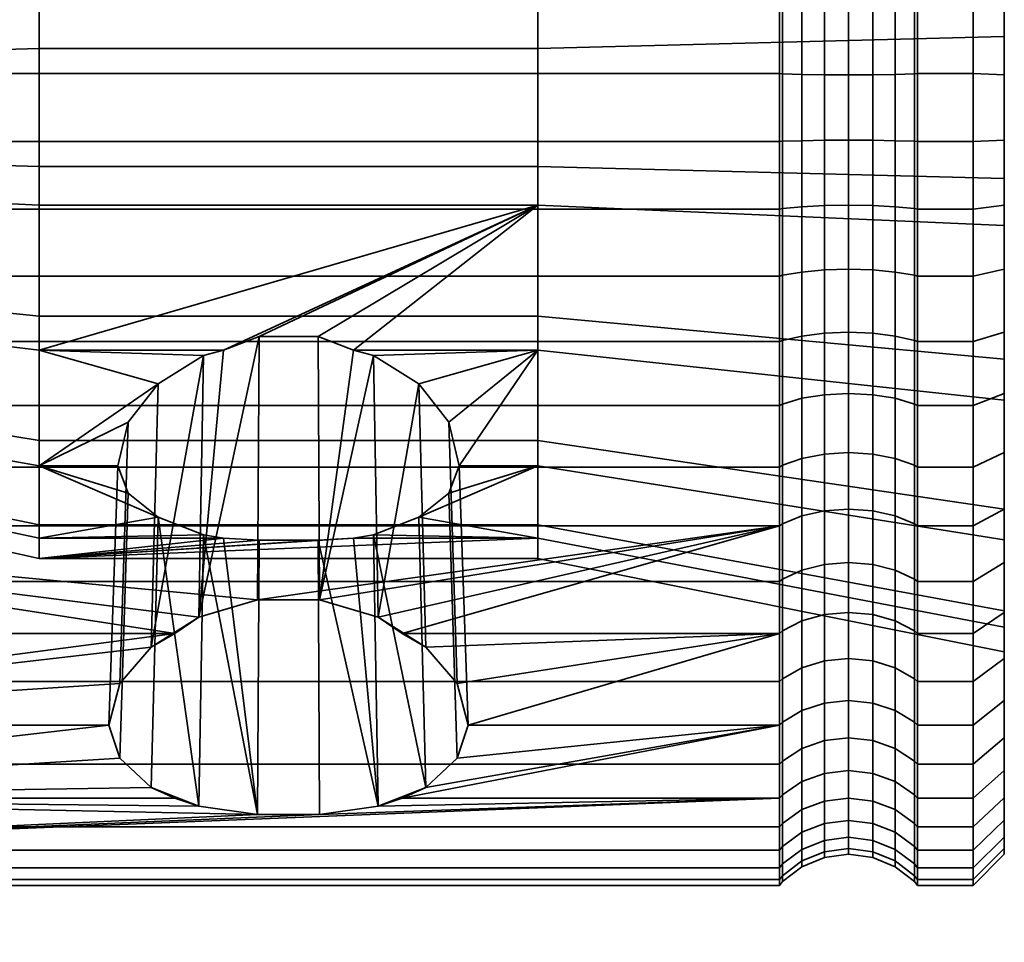
# Model space of a CAD drawing. Units: millimetres. Extents: x -250 to 250, y 0 to 502.
# Drawn here: x 218 to 250, y 211 to 241 of the extents above; entities that cross this region are included whole.
import ezdxf

# ---------------------------------------------------------------- set-up
doc = ezdxf.new("R2010")
doc.units = ezdxf.units.MM
doc.layers.add('kedersystem', color=4, linetype='Continuous', lineweight=35)

msp = doc.modelspace()

# ---------------------------------------------------------------- meshes
at = {"layer": 'kedersystem'}
mesh = msp.add_polyface(dxfattribs=at)
corners = [(242.879, 251.391, 115.875), (242.879, 247.544, 113.873), (242.786, 247.591, 113.761), (242.786, 251.456, 115.773), (242.879, 243.409, 112.569), (242.786, 243.435, 112.45), (242.879, 239.109, 112.003), (242.786, 239.114, 111.882), (242.879, 236.939, 161.713), (242.879, 241.271, 161.524), (242.786, 241.287, 161.644), (242.786, 236.933, 161.834), (242.879, 245.505, 160.585), (242.786, 245.541, 160.701), (242.879, 249.511, 158.925), (242.786, 249.568, 159.033), (242.879, 253.169, 156.595), (242.786, 253.243, 156.692), (224.665, 246.473, 125.232), (224.77, 252.708, 120.678), (223.573, 253.32, 121.475), (223.415, 247.263, 125.956), (226.202, 246.052, 124.846), (226.239, 252.383, 120.253), (227.838, 246.052, 124.846), (227.801, 252.383, 120.253), (229.375, 246.473, 125.232), (229.27, 252.708, 120.678), (230.625, 247.263, 125.956), (230.467, 253.32, 121.475), (231.435, 248.324, 126.928), (231.249, 254.144, 122.548), (231.711, 249.527, 128.031), (231.52, 255.081, 123.769), (231.435, 250.281, 129.478), (231.249, 256.018, 124.99), (235.02, 245.815, 124.629), (235.02, 249.527, 128.031), (219.02, 245.815, 124.629), (219.02, 251.853, 132.497), (226.202, 251.704, 132.211), (227.838, 251.704, 132.211), (235.02, 251.853, 132.497), (229.375, 251.44, 131.705), (230.625, 250.946, 130.755), (250, 247.424, 122.102), (250, 251.904, 126.207), (235.02, 241.162, 122.701), (250, 241.811, 119.776), (235.02, 236.131, 122.482), (250, 235.74, 119.511), (235.02, 239.916, 151.234), (235.02, 244.719, 149.719), (250, 246.103, 152.377), (250, 240.307, 154.204), (235.02, 248.714, 146.654), (250, 250.923, 148.678), (235.02, 251.42, 142.407), (250, 254.188, 143.553), (250, 254.71, 131.597), (219.02, 241.162, 122.701), (219.02, 236.131, 122.482), (219.02, 239.916, 151.234), (219.02, 244.719, 149.719), (219.02, 248.714, 146.654), (219.02, 251.42, 142.407), (219.02, 252.51, 137.49), (235.02, 252.51, 137.49), (243.5, 254.509, 118.867), (243.5, 251.135, 116.277), (242.879, 254.832, 118.515), (243.5, 247.362, 114.313), (243.5, 243.305, 113.034)]
mesh.append_faces([[corners[k] for k in face] for face in [(0, 1, 2, 3), (1, 4, 5, 2), (4, 6, 7, 5), (8, 9, 10, 11), (9, 12, 13, 10), (12, 14, 15, 13), (14, 16, 17, 15), (18, 19, 20, 21), (22, 23, 19, 18), (24, 25, 23, 22), (26, 27, 25, 24), (28, 29, 27, 26), (30, 31, 29, 28), (32, 33, 31, 30), (34, 35, 33, 32), (37, 36, 45, 46), (36, 47, 48, 45), (47, 49, 50, 48), (51, 52, 53, 54), (52, 55, 56, 53), (55, 57, 58, 56), (42, 37, 46, 59), (38, 60, 47, 36), (60, 61, 49, 47), (62, 63, 52, 51), (63, 64, 55, 52), (64, 65, 57, 55), (65, 66, 67, 57), (66, 39, 42, 67), (68, 69, 0, 70), (69, 71, 1, 0), (71, 72, 4, 1)]])
mesh.append_faces([[corners[k] for k in face] for face in [(42, 32, 37)]], dxfattribs={"vtx0": -1})
mesh.append_faces([[corners[k] for k in face] for face in [(36, 22, 38), (39, 41, 42)]], dxfattribs={"vtx0": -1, "vtx1": -1})
mesh.append_faces([[corners[k] for k in face] for face in [(36, 32, 30), (36, 30, 28), (36, 28, 26), (36, 26, 24), (36, 24, 22), (39, 40, 41), (42, 41, 43), (42, 43, 44), (42, 44, 34), (42, 34, 32)]], dxfattribs={"vtx0": -1, "vtx2": -1})
mesh.append_faces([[corners[k] for k in face] for face in [(36, 37, 32)]], dxfattribs={"vtx2": -1})
mesh = msp.add_polyface(dxfattribs=at)
corners = [(200.946, 247.591, 113.761), (242.786, 247.591, 113.761), (242.786, 243.435, 112.45), (200.946, 243.435, 112.45), (242.786, 239.114, 111.882), (200.946, 239.114, 111.882), (200.946, 236.933, 161.834), (242.786, 236.933, 161.834), (242.786, 241.287, 161.644), (200.946, 241.287, 161.644), (242.786, 245.541, 160.701), (200.946, 245.541, 160.701), (242.786, 249.568, 159.033), (200.946, 249.568, 159.033), (219.02, 249.527, 128.031), (219.02, 245.815, 124.629), (224.665, 246.473, 125.232), (223.415, 247.263, 125.956), (222.605, 248.324, 126.928), (226.202, 246.052, 124.846), (210.803, 248.079, 129.142), (210.803, 244.834, 126.169), (210.803, 240.767, 124.484), (219.02, 241.162, 122.701), (210.803, 236.37, 124.292), (219.02, 236.131, 122.482), (210.803, 239.678, 149.423), (210.803, 243.876, 148.1), (219.02, 244.719, 149.719), (219.02, 239.916, 151.234), (210.803, 247.368, 145.42), (219.02, 248.714, 146.654), (210.077, 240.627, 125.113), (210.077, 244.487, 126.712), (210.02, 244.309, 126.992), (210.02, 240.556, 125.437), (210.492, 244.765, 126.276), (210.492, 240.739, 124.608), (210.077, 247.567, 129.535), (210.02, 247.304, 129.737), (210.492, 247.978, 129.22), (210.077, 249.496, 133.24), (210.02, 249.18, 133.34), (210.803, 250.111, 133.047), (210.492, 249.99, 133.085), (210.077, 249.138, 141.461), (210.077, 246.893, 144.985), (210.02, 246.648, 144.761), (210.02, 248.831, 141.334), (210.803, 249.733, 141.708), (210.492, 247.274, 145.334), (210.492, 249.616, 141.659), (210.077, 243.578, 147.528), (210.02, 243.425, 147.234), (210.492, 243.817, 147.987), (210.077, 239.594, 148.784), (210.02, 239.551, 148.455), (210.492, 239.661, 149.297), (210.077, 235.42, 148.602), (210.02, 235.492, 148.278), (210.803, 235.281, 149.231), (210.492, 235.308, 149.107), (210.077, 236.454, 124.931), (210.02, 236.497, 125.26), (210.492, 236.386, 124.418), (210.24, 240.691, 124.826), (210.24, 244.645, 126.464), (210.24, 247.801, 129.356), (210.24, 249.777, 133.152), (210.24, 249.409, 141.574), (210.24, 247.11, 145.183), (210.24, 243.714, 147.789), (210.24, 239.632, 149.076), (210.24, 235.356, 148.889), (210.24, 236.415, 124.64)]
mesh.append_faces([[corners[k] for k in face] for face in [(0, 1, 2, 3), (3, 2, 4, 5), (6, 7, 8, 9), (9, 8, 10, 11), (11, 10, 12, 13), (20, 21, 15, 14), (21, 22, 23, 15), (22, 24, 25, 23), (26, 27, 28, 29), (27, 30, 31, 28), (32, 33, 34, 35), (22, 21, 36, 37), (33, 38, 39, 34), (21, 20, 40, 36), (38, 41, 42, 39), (20, 43, 44, 40), (45, 46, 47, 48), (49, 30, 50, 51), (46, 52, 53, 47), (30, 27, 54, 50), (52, 55, 56, 53), (27, 26, 57, 54), (55, 58, 59, 56), (26, 60, 61, 57), (62, 32, 35, 63), (24, 22, 37, 64), (65, 66, 33, 32), (37, 36, 66, 65), (66, 67, 38, 33), (36, 40, 67, 66), (67, 68, 41, 38), (40, 44, 68, 67), (69, 70, 46, 45), (51, 50, 70, 69), (70, 71, 52, 46), (50, 54, 71, 70), (71, 72, 55, 52), (54, 57, 72, 71), (72, 73, 58, 55), (57, 61, 73, 72), (74, 65, 32, 62), (64, 37, 65, 74)]])
mesh.append_faces([[corners[k] for k in face] for face in [(16, 15, 19)]], dxfattribs={"vtx0": -1, "vtx1": -1})
mesh.append_faces([[corners[k] for k in face] for face in [(14, 16, 17), (14, 17, 18)]], dxfattribs={"vtx0": -1, "vtx2": -1})
mesh.append_faces([[corners[k] for k in face] for face in [(14, 15, 16)]], dxfattribs={"vtx1": -1, "vtx2": -1})
mesh = msp.add_polyface(dxfattribs=at)
corners = [(247.214, 247.591, 113.761), (249, 247.591, 113.761), (249, 243.435, 112.45), (247.214, 243.435, 112.45), (249, 239.114, 111.882), (247.214, 239.114, 111.882), (247.214, 236.933, 161.834), (249, 236.933, 161.834), (249, 241.287, 161.644), (247.214, 241.287, 161.644), (249, 245.541, 160.701), (247.214, 245.541, 160.701), (247.121, 243.409, 112.569), (247.121, 247.544, 113.873), (247.121, 239.109, 112.003), (247.121, 241.271, 161.524), (247.121, 236.939, 161.713), (247.121, 245.505, 160.585), (250, 243.218, 113.43), (250, 247.207, 114.688), (250, 247.424, 122.102), (250, 246.103, 152.377), (250, 249.104, 158.143), (250, 245.24, 159.743), (250, 241.156, 160.649), (250, 240.307, 154.204), (250, 236.977, 160.831), (250, 235.74, 119.511), (250, 239.07, 112.884), (250, 241.811, 119.776), (246.5, 243.305, 113.034), (246.5, 247.362, 114.313), (245.776, 243.24, 113.327), (245.776, 247.247, 114.59), (245, 243.218, 113.427), (245, 247.208, 114.685), (244.224, 243.24, 113.327), (244.224, 247.247, 114.59), (243.5, 243.305, 113.034), (243.5, 247.362, 114.313), (246.5, 239.088, 112.479), (245.776, 239.075, 112.778), (245, 239.071, 112.881), (244.224, 239.075, 112.778), (243.5, 239.088, 112.479), (242.879, 239.109, 112.003), (242.879, 243.409, 112.569), (246.5, 241.209, 161.051), (246.5, 236.959, 161.236), (245.776, 241.17, 160.754), (245.776, 236.972, 160.937), (245, 241.156, 160.652), (245, 236.977, 160.835), (244.224, 241.17, 160.754), (244.224, 236.972, 160.937), (243.5, 241.209, 161.051), (243.5, 236.959, 161.236), (242.879, 241.271, 161.524), (242.879, 236.939, 161.713), (246.5, 245.362, 160.13), (245.776, 245.271, 159.844), (245, 245.241, 159.747), (244.224, 245.271, 159.844), (243.5, 245.362, 160.13), (242.879, 245.505, 160.585), (246.5, 249.291, 158.502), (245.776, 249.153, 158.237), (245, 249.106, 158.146), (244.224, 249.153, 158.237)]
mesh.append_faces([[corners[k] for k in face] for face in [(0, 1, 2, 3), (3, 2, 4, 5), (6, 7, 8, 9), (9, 8, 10, 11), (3, 12, 13, 0), (5, 14, 12, 3), (9, 15, 16, 6), (11, 17, 15, 9), (26, 24, 8, 7), (24, 23, 10, 8), (19, 18, 2, 1), (18, 28, 4, 2), (13, 12, 30, 31), (31, 30, 32, 33), (33, 32, 34, 35), (35, 34, 36, 37), (37, 36, 38, 39), (12, 14, 40, 30), (30, 40, 41, 32), (32, 41, 42, 34), (34, 42, 43, 36), (36, 43, 44, 38), (38, 44, 45, 46), (16, 15, 47, 48), (48, 47, 49, 50), (50, 49, 51, 52), (52, 51, 53, 54), (54, 53, 55, 56), (56, 55, 57, 58), (15, 17, 59, 47), (47, 59, 60, 49), (49, 60, 61, 51), (51, 61, 62, 53), (53, 62, 63, 55), (55, 63, 64, 57), (59, 65, 66, 60), (60, 66, 67, 61), (61, 67, 68, 62)]])
mesh.append_faces([[corners[k] for k in face] for face in [(21, 24, 25), (27, 28, 29), (29, 18, 20)]], dxfattribs={"vtx0": -1, "vtx1": -1})
mesh.append_faces([[corners[k] for k in face] for face in [(21, 22, 23), (21, 23, 24), (25, 24, 26), (29, 28, 18)]], dxfattribs={"vtx0": -1, "vtx2": -1})
mesh.append_faces([[corners[k] for k in face] for face in [(18, 19, 20)]], dxfattribs={"vtx1": -1, "vtx2": -1})
mesh = msp.add_polyface(dxfattribs=at)
corners = [(242.879, 239.109, 112.003), (242.879, 234.776, 112.192), (242.786, 234.761, 112.072), (242.786, 239.114, 111.882), (242.879, 230.543, 113.13), (242.786, 230.506, 113.015), (242.879, 226.536, 114.79), (242.786, 226.48, 114.682), (242.879, 222.879, 117.12), (242.786, 222.805, 117.024), (242.879, 224.656, 157.84), (242.879, 228.503, 159.843), (242.786, 228.457, 159.955), (242.786, 224.591, 157.942), (242.879, 232.639, 161.147), (242.786, 232.613, 161.265), (242.879, 236.939, 161.713), (242.786, 236.933, 161.834), (229.11, 224.195, 141.218), (229.75, 224.303, 141.427), (235.02, 224.195, 141.218), (231.206, 224.873, 142.521), (235.02, 226.52, 145.685), (232.163, 225.643, 143.999), (232.502, 226.52, 145.685), (235.02, 230.233, 149.087), (232.163, 227.922, 146.969), (231.206, 229.15, 148.095), (229.75, 230.06, 148.928), (229.11, 230.233, 149.087), (235.02, 234.885, 151.014), (227.967, 230.67, 149.268), (226.073, 230.67, 149.268), (224.93, 230.233, 149.087), (219.02, 230.233, 149.087), (231.432, 220.701, 154.817), (232.436, 219.527, 153.536), (229.897, 221.661, 155.694), (228.018, 222.218, 156.121), (226.022, 222.218, 156.121), (224.143, 221.661, 155.694), (224.29, 230.06, 148.928), (235.02, 236.131, 122.482), (235.02, 231.328, 123.996), (250, 229.945, 121.339), (250, 235.74, 119.511), (235.02, 227.333, 127.062), (250, 225.124, 125.038), (235.02, 224.628, 131.309), (250, 221.86, 130.162), (250, 224.143, 147.509), (250, 221.338, 142.119), (250, 228.623, 151.614), (250, 234.237, 153.939), (235.02, 239.916, 151.234), (250, 240.307, 154.204), (219.02, 236.131, 122.482), (219.02, 231.328, 123.996), (219.02, 227.333, 127.062), (219.02, 224.628, 131.309), (219.02, 223.538, 136.225), (235.02, 223.538, 136.225), (219.02, 234.885, 151.014), (219.02, 239.916, 151.234), (243.5, 239.088, 112.479), (243.5, 234.839, 112.665), (243.5, 230.686, 113.585), (243.5, 226.756, 115.213), (243.5, 223.169, 117.498)]
mesh.append_faces([[corners[k] for k in face] for face in [(0, 1, 2, 3), (1, 4, 5, 2), (4, 6, 7, 5), (6, 8, 9, 7), (10, 11, 12, 13), (11, 14, 15, 12), (14, 16, 17, 15), (35, 27, 26, 36), (39, 32, 31, 38), (42, 43, 44, 45), (43, 46, 47, 44), (46, 48, 49, 47), (20, 22, 50, 51), (22, 25, 52, 50), (25, 30, 53, 52), (30, 54, 55, 53), (56, 57, 43, 42), (57, 58, 46, 43), (58, 59, 48, 46), (59, 60, 61, 48), (62, 63, 54, 30), (64, 65, 1, 0), (65, 66, 4, 1), (66, 67, 6, 4), (67, 68, 8, 6)]])
mesh.append_faces([[corners[k] for k in face] for face in [(22, 23, 24), (25, 28, 29), (38, 28, 37), (40, 32, 39)]], dxfattribs={"vtx0": -1})
mesh.append_faces([[corners[k] for k in face] for face in [(20, 21, 22)]], dxfattribs={"vtx0": -1, "vtx1": -1})
mesh.append_faces([[corners[k] for k in face] for face in [(20, 19, 21), (22, 21, 23), (25, 24, 26), (25, 26, 27), (25, 27, 28), (30, 29, 31), (30, 31, 32), (30, 32, 33), (30, 33, 34), (38, 29, 28), (40, 33, 32)]], dxfattribs={"vtx0": -1, "vtx2": -1})
mesh.append_faces([[corners[k] for k in face] for face in [(18, 19, 20)]], dxfattribs={"vtx1": -1})
mesh.append_faces([[corners[k] for k in face] for face in [(25, 22, 24), (30, 25, 29), (37, 28, 27), (38, 31, 29), (40, 41, 33)]], dxfattribs={"vtx2": -1})
mesh = msp.add_polyface(dxfattribs=at)
corners = [(247.214, 239.114, 111.882), (249, 239.114, 111.882), (249, 234.761, 112.072), (247.214, 234.761, 112.072), (249, 230.506, 113.015), (247.214, 230.506, 113.015), (247.214, 228.457, 159.955), (249, 228.457, 159.955), (249, 232.613, 161.265), (247.214, 232.613, 161.265), (249, 236.933, 161.834), (247.214, 236.933, 161.834), (247.121, 234.776, 112.192), (247.121, 239.109, 112.003), (247.121, 230.543, 113.13), (247.121, 232.639, 161.147), (247.121, 228.503, 159.843), (247.121, 236.939, 161.713), (250, 240.307, 154.204), (250, 236.977, 160.831), (250, 234.237, 153.939), (250, 232.83, 160.285), (250, 228.841, 159.027), (250, 228.623, 151.614), (250, 230.808, 113.972), (250, 234.892, 113.067), (250, 235.74, 119.511), (250, 239.07, 112.884), (250, 229.945, 121.339), (250, 226.944, 115.573), (249, 226.48, 114.682), (246.5, 234.839, 112.665), (246.5, 239.088, 112.479), (245.776, 234.878, 112.962), (245.776, 239.075, 112.778), (245, 234.891, 113.063), (245, 239.071, 112.881), (244.224, 234.878, 112.962), (244.224, 239.075, 112.778), (243.5, 234.839, 112.665), (243.5, 239.088, 112.479), (246.5, 230.686, 113.585), (245.776, 230.776, 113.871), (245, 230.807, 113.969), (244.224, 230.776, 113.871), (243.5, 230.686, 113.585), (246.5, 226.756, 115.213), (245.776, 226.895, 115.479), (245, 226.942, 115.569), (244.224, 226.895, 115.479), (243.5, 226.756, 115.213), (246.5, 232.742, 160.681), (246.5, 228.686, 159.402), (245.776, 232.807, 160.389), (245.776, 228.8, 159.125), (245, 232.829, 160.289), (245, 228.839, 159.031), (244.224, 232.807, 160.389), (244.224, 228.8, 159.125), (243.5, 232.742, 160.681), (243.5, 228.686, 159.402), (242.879, 232.639, 161.147), (242.879, 228.503, 159.843), (246.5, 236.959, 161.236), (245.776, 236.972, 160.937), (245, 236.977, 160.835), (244.224, 236.972, 160.937), (243.5, 236.959, 161.236), (242.879, 236.939, 161.713)]
mesh.append_faces([[corners[k] for k in face] for face in [(0, 1, 2, 3), (3, 2, 4, 5), (6, 7, 8, 9), (9, 8, 10, 11), (3, 12, 13, 0), (5, 14, 12, 3), (9, 15, 16, 6), (11, 17, 15, 9), (22, 21, 8, 7), (21, 19, 10, 8), (27, 25, 2, 1), (25, 24, 4, 2), (24, 29, 30, 4), (13, 12, 31, 32), (32, 31, 33, 34), (34, 33, 35, 36), (36, 35, 37, 38), (38, 37, 39, 40), (12, 14, 41, 31), (31, 41, 42, 33), (33, 42, 43, 35), (35, 43, 44, 37), (37, 44, 45, 39), (41, 46, 47, 42), (42, 47, 48, 43), (43, 48, 49, 44), (44, 49, 50, 45), (16, 15, 51, 52), (52, 51, 53, 54), (54, 53, 55, 56), (56, 55, 57, 58), (58, 57, 59, 60), (60, 59, 61, 62), (15, 17, 63, 51), (51, 63, 64, 53), (53, 64, 65, 55), (55, 65, 66, 57), (57, 66, 67, 59), (59, 67, 68, 61)]])
mesh.append_faces([[corners[k] for k in face] for face in [(18, 19, 20), (28, 24, 26)]], dxfattribs={"vtx0": -1, "vtx1": -1})
mesh.append_faces([[corners[k] for k in face] for face in [(20, 19, 21), (20, 21, 22), (22, 23, 20), (26, 25, 27), (28, 29, 24)]], dxfattribs={"vtx0": -1, "vtx2": -1})
mesh.append_faces([[corners[k] for k in face] for face in [(24, 25, 26)]], dxfattribs={"vtx1": -1, "vtx2": -1})
mesh = msp.add_polyface(dxfattribs=at)
corners = [(200.946, 239.114, 111.882), (242.786, 239.114, 111.882), (242.786, 234.761, 112.072), (200.946, 234.761, 112.072), (242.786, 230.506, 113.015), (200.946, 230.506, 113.015), (242.786, 226.48, 114.682), (200.946, 226.48, 114.682), (200.946, 224.591, 157.942), (242.786, 224.591, 157.942), (242.786, 228.457, 159.955), (200.946, 228.457, 159.955), (242.786, 232.613, 161.265), (200.946, 232.613, 161.265), (242.786, 236.933, 161.834), (200.946, 236.933, 161.834), (224.93, 230.233, 149.087), (224.29, 230.06, 148.928), (219.02, 230.233, 149.087), (222.834, 229.15, 148.095), (219.02, 226.52, 145.685), (221.877, 227.922, 146.969), (221.538, 226.52, 145.685), (235.02, 234.885, 151.014), (219.02, 234.885, 151.014), (222.608, 220.701, 154.817), (210.803, 236.37, 124.292), (210.803, 232.172, 125.616), (219.02, 231.328, 123.996), (219.02, 236.131, 122.482), (210.803, 228.68, 128.295), (219.02, 227.333, 127.062), (210.803, 226.315, 132.008), (219.02, 224.628, 131.309), (210.803, 227.969, 144.573), (210.803, 231.214, 147.547), (210.803, 235.281, 149.231), (210.803, 239.678, 149.423), (219.02, 239.916, 151.234), (210.077, 235.42, 148.602), (210.077, 231.56, 147.003), (210.02, 231.739, 146.724), (210.02, 235.492, 148.278), (210.492, 231.282, 147.44), (210.492, 235.308, 149.107), (210.077, 228.48, 144.181), (210.02, 228.743, 143.979), (210.492, 228.07, 144.496), (210.077, 226.551, 140.475), (210.02, 226.867, 140.375), (210.803, 225.936, 140.669), (210.492, 226.058, 140.631), (210.077, 226.006, 136.333), (210.02, 226.337, 136.347), (210.077, 226.91, 132.254), (210.02, 227.216, 132.381), (210.077, 229.155, 128.731), (210.02, 229.399, 128.955), (210.492, 228.773, 128.381), (210.492, 226.432, 132.056), (210.077, 232.469, 126.187), (210.02, 232.622, 126.482), (210.492, 232.23, 125.729), (210.077, 236.454, 124.931), (210.02, 236.497, 125.26), (210.492, 236.386, 124.418), (210.24, 235.356, 148.889), (210.24, 231.402, 147.251), (210.24, 228.247, 144.36), (210.24, 226.271, 140.563), (210.24, 225.712, 136.32), (210.24, 226.638, 132.142), (210.24, 228.938, 128.532), (210.24, 232.333, 125.927), (210.24, 236.415, 124.64)]
mesh.append_faces([[corners[k] for k in face] for face in [(0, 1, 2, 3), (3, 2, 4, 5), (5, 4, 6, 7), (8, 9, 10, 11), (11, 10, 12, 13), (13, 12, 14, 15), (26, 27, 28, 29), (27, 30, 31, 28), (30, 32, 33, 31), (34, 35, 18, 20), (35, 36, 24, 18), (36, 37, 38, 24), (39, 40, 41, 42), (36, 35, 43, 44), (40, 45, 46, 41), (35, 34, 47, 43), (45, 48, 49, 46), (34, 50, 51, 47), (48, 52, 53, 49), (52, 54, 55, 53), (54, 56, 57, 55), (32, 30, 58, 59), (56, 60, 61, 57), (30, 27, 62, 58), (60, 63, 64, 61), (27, 26, 65, 62), (66, 67, 40, 39), (44, 43, 67, 66), (67, 68, 45, 40), (43, 47, 68, 67), (68, 69, 48, 45), (47, 51, 69, 68), (70, 71, 54, 52), (71, 72, 56, 54), (59, 58, 72, 71), (72, 73, 60, 56), (58, 62, 73, 72), (73, 74, 63, 60), (62, 65, 74, 73)]])
mesh.append_faces([[corners[k] for k in face] for face in [(20, 21, 22), (23, 18, 24)]], dxfattribs={"vtx0": -1})
mesh.append_faces([[corners[k] for k in face] for face in [(18, 19, 20)]], dxfattribs={"vtx0": -1, "vtx1": -1})
mesh.append_faces([[corners[k] for k in face] for face in [(18, 17, 19), (20, 19, 21)]], dxfattribs={"vtx0": -1, "vtx2": -1})
mesh.append_faces([[corners[k] for k in face] for face in [(16, 17, 18)]], dxfattribs={"vtx1": -1})
mesh.append_faces([[corners[k] for k in face] for face in [(25, 19, 17)]], dxfattribs={"vtx2": -1})
mesh = msp.add_polyface(dxfattribs=at)
corners = [(247.214, 221.134, 155.29), (249, 221.134, 155.29), (249, 224.591, 157.942), (247.214, 224.591, 157.942), (247.214, 230.506, 113.015), (249, 230.506, 113.015), (249, 226.48, 114.682), (247.214, 226.48, 114.682), (249, 222.805, 117.024), (247.214, 222.805, 117.024), (249, 228.457, 159.955), (247.214, 228.457, 159.955), (247.121, 226.536, 114.79), (247.121, 230.543, 113.13), (247.121, 222.879, 117.12), (247.214, 219.592, 119.968), (247.121, 219.681, 120.05), (247.121, 224.656, 157.84), (247.121, 221.216, 155.2), (247.121, 228.503, 159.843), (250, 221.812, 154.55), (250, 221.338, 142.119), (250, 224.143, 147.509), (250, 225.131, 157.096), (250, 228.623, 151.614), (250, 228.841, 159.027), (250, 221.86, 130.162), (250, 223.416, 117.82), (250, 225.124, 125.038), (250, 226.944, 115.573), (250, 229.945, 121.339), (250, 220.544, 136.095), (250, 220.332, 120.646), (249, 219.592, 119.968), (246.5, 226.756, 115.213), (246.5, 230.686, 113.585), (246.5, 223.169, 117.498), (245.776, 223.351, 117.736), (245.776, 226.895, 115.479), (245, 223.414, 117.817), (245, 226.942, 115.569), (244.224, 223.351, 117.736), (244.224, 226.895, 115.479), (243.5, 223.169, 117.498), (243.5, 226.756, 115.213), (246.5, 220.033, 120.372), (245.776, 220.254, 120.574), (245, 220.329, 120.644), (244.224, 220.254, 120.574), (243.5, 220.033, 120.372), (242.879, 219.681, 120.05), (242.879, 222.879, 117.12), (246.5, 224.913, 157.438), (246.5, 221.538, 154.849), (245.776, 225.074, 157.185), (245.776, 221.741, 154.628), (245, 225.129, 157.099), (245, 221.81, 154.552), (244.224, 225.074, 157.185), (244.224, 221.741, 154.628), (243.5, 224.913, 157.438), (243.5, 221.538, 154.849), (242.879, 224.656, 157.84), (242.879, 221.216, 155.2), (246.5, 228.686, 159.402), (245.776, 228.8, 159.125), (245, 228.839, 159.031), (244.224, 228.8, 159.125), (243.5, 228.686, 159.402), (242.879, 228.503, 159.843)]
mesh.append_faces([[corners[k] for k in face] for face in [(0, 1, 2, 3), (4, 5, 6, 7), (7, 6, 8, 9), (3, 2, 10, 11), (7, 12, 13, 4), (9, 14, 12, 7), (15, 16, 14, 9), (3, 17, 18, 0), (11, 19, 17, 3), (29, 27, 8, 6), (27, 32, 33, 8), (20, 23, 2, 1), (23, 25, 10, 2), (13, 12, 34, 35), (12, 14, 36, 34), (34, 36, 37, 38), (38, 37, 39, 40), (40, 39, 41, 42), (42, 41, 43, 44), (14, 16, 45, 36), (36, 45, 46, 37), (37, 46, 47, 39), (39, 47, 48, 41), (41, 48, 49, 43), (43, 49, 50, 51), (18, 17, 52, 53), (53, 52, 54, 55), (55, 54, 56, 57), (57, 56, 58, 59), (59, 58, 60, 61), (61, 60, 62, 63), (17, 19, 64, 52), (52, 64, 65, 54), (54, 65, 66, 56), (56, 66, 67, 58), (58, 67, 68, 60), (60, 68, 69, 62)]])
mesh.append_faces([[corners[k] for k in face] for face in [(20, 22, 23), (23, 24, 25), (26, 27, 28), (28, 29, 30), (31, 27, 26)]], dxfattribs={"vtx0": -1, "vtx1": -1})
mesh.append_faces([[corners[k] for k in face] for face in [(20, 21, 22), (23, 22, 24), (28, 27, 29), (31, 32, 27)]], dxfattribs={"vtx0": -1, "vtx2": -1})
mesh = msp.add_polyface(dxfattribs=at)
corners = [(242.786, 215.849, 148.401), (228.018, 215.326, 147.139), (200.946, 214.181, 144.375), (226.022, 215.326, 147.139), (200.946, 215.849, 148.401), (224.143, 215.595, 147.788), (223.372, 215.849, 148.401), (242.786, 224.591, 157.942), (200.946, 224.591, 157.942), (226.022, 222.218, 156.121), (223.372, 221.134, 155.29), (224.143, 221.661, 155.694), (200.946, 226.48, 114.682), (242.786, 226.48, 114.682), (242.786, 222.805, 117.024), (200.946, 222.805, 117.024), (242.786, 219.592, 119.968), (200.946, 219.592, 119.968), (242.786, 216.939, 123.425), (200.946, 216.939, 123.425), (242.786, 214.927, 127.291), (200.946, 214.927, 127.291), (242.786, 213.616, 131.447), (200.946, 213.616, 131.447), (242.786, 213.048, 135.767), (200.946, 213.048, 135.767), (242.786, 213.238, 140.121), (200.946, 213.238, 140.121), (242.786, 214.181, 144.375), (222.608, 216.193, 148.943), (221.604, 217.127, 150.408), (221.252, 218.19, 152.077), (200.946, 218.19, 152.077), (221.604, 219.527, 153.536), (222.608, 220.701, 154.817), (219.02, 223.538, 136.225), (219.02, 224.195, 141.218), (224.93, 224.195, 141.218), (226.073, 224.133, 140.749), (227.967, 224.133, 140.749), (221.538, 226.52, 145.685), (221.877, 225.643, 143.999), (219.02, 226.52, 145.685), (222.834, 224.873, 142.521), (224.29, 224.303, 141.427), (224.29, 230.06, 148.928), (221.877, 227.922, 146.969), (222.834, 229.15, 148.095), (210.803, 226.315, 132.008), (210.803, 225.362, 136.305), (219.02, 224.628, 131.309), (210.803, 225.936, 140.669), (210.803, 227.969, 144.573), (210.492, 225.489, 136.31), (210.492, 226.058, 140.631), (210.492, 226.432, 132.056), (210.24, 226.271, 140.563), (210.24, 225.712, 136.32), (210.077, 226.006, 136.333), (210.077, 226.551, 140.475), (210.24, 226.638, 132.142)]
mesh.append_faces([[corners[k] for k in face] for face in [(12, 13, 14, 15), (15, 14, 16, 17), (17, 16, 18, 19), (19, 18, 20, 21), (21, 20, 22, 23), (23, 22, 24, 25), (25, 24, 26, 27), (27, 26, 28, 2), (30, 41, 40, 31), (29, 43, 41, 30), (33, 46, 47, 34), (31, 40, 46, 33), (48, 49, 35, 50), (49, 51, 36, 35), (51, 52, 42, 36), (51, 49, 53, 54), (49, 48, 55, 53), (56, 57, 58, 59), (54, 53, 57, 56), (53, 55, 60, 57)]])
mesh.append_faces([[corners[k] for k in face] for face in [(4, 5, 6), (36, 44, 37), (5, 29, 6), (34, 11, 10)]], dxfattribs={"vtx0": -1})
mesh.append_faces([[corners[k] for k in face] for face in [(42, 43, 36)]], dxfattribs={"vtx0": -1, "vtx1": -1})
mesh.append_faces([[corners[k] for k in face] for face in [(0, 1, 2)]], dxfattribs={"vtx0": -1, "vtx1": -1, "vtx2": -1})
mesh.append_faces([[corners[k] for k in face] for face in [(2, 1, 3), (4, 3, 5), (8, 10, 11), (8, 11, 9), (4, 29, 30), (4, 30, 31), (32, 33, 34), (32, 34, 10), (35, 37, 38), (35, 38, 39), (42, 41, 43), (36, 43, 44), (5, 43, 29), (34, 45, 11)]], dxfattribs={"vtx0": -1, "vtx2": -1})
mesh.append_faces([[corners[k] for k in face] for face in [(40, 41, 42)]], dxfattribs={"vtx1": -1})
mesh.append_faces([[corners[k] for k in face] for face in [(7, 8, 9)]], dxfattribs={"vtx1": -1, "vtx2": -1})
mesh.append_faces([[corners[k] for k in face] for face in [(4, 6, 29), (32, 31, 33), (35, 36, 37), (5, 44, 43)]], dxfattribs={"vtx2": -1})
mesh = msp.add_polyface(dxfattribs=at)
corners = [(230.668, 215.849, 148.401), (229.897, 215.595, 147.788), (242.786, 215.849, 148.401), (228.018, 215.326, 147.139), (200.946, 214.181, 144.375), (242.786, 214.181, 144.375), (242.786, 224.591, 157.942), (226.022, 222.218, 156.121), (228.018, 222.218, 156.121), (229.897, 221.661, 155.694), (230.668, 221.134, 155.29), (242.786, 221.134, 155.29), (242.786, 218.19, 152.077), (232.788, 218.19, 152.077), (232.436, 217.127, 150.408), (231.432, 216.193, 148.943), (231.432, 220.701, 154.817), (232.436, 219.527, 153.536), (242.879, 222.879, 117.12), (242.879, 219.681, 120.05), (242.786, 219.592, 119.968), (242.786, 222.805, 117.024), (242.879, 217.041, 123.49), (242.786, 216.939, 123.425), (242.879, 215.039, 127.337), (242.786, 214.927, 127.291), (242.879, 213.735, 131.473), (242.786, 213.616, 131.447), (242.879, 213.169, 135.773), (242.786, 213.048, 135.767), (242.879, 213.358, 140.105), (242.786, 213.238, 140.121), (242.879, 214.297, 144.339), (242.879, 215.956, 148.345), (242.879, 218.286, 152.003), (242.879, 221.216, 155.2), (242.879, 224.656, 157.84), (219.02, 223.538, 136.225), (227.967, 224.133, 140.749), (229.11, 224.195, 141.218), (235.02, 224.195, 141.218), (235.02, 223.538, 136.225), (226.022, 215.326, 147.139), (226.073, 224.133, 140.749), (224.93, 224.195, 141.218), (224.29, 224.303, 141.427), (224.143, 215.595, 147.788), (229.75, 224.303, 141.427), (231.206, 224.873, 142.521), (232.163, 225.643, 143.999), (232.502, 226.52, 145.685), (232.163, 227.922, 146.969), (231.206, 229.15, 148.095), (235.02, 224.628, 131.309), (250, 220.544, 136.095), (250, 221.86, 130.162), (250, 221.338, 142.119)]
mesh.append_faces([[corners[k] for k in face] for face in [(18, 19, 20, 21), (19, 22, 23, 20), (22, 24, 25, 23), (24, 26, 27, 25), (26, 28, 29, 27), (28, 30, 31, 29), (30, 32, 5, 31), (32, 33, 2, 5), (33, 34, 12, 2), (34, 35, 11, 12), (35, 36, 6, 11), (3, 38, 43, 42), (14, 49, 48, 15), (13, 50, 49, 14), (17, 51, 50, 13), (53, 41, 54, 55), (41, 40, 56, 54)]])
mesh.append_faces([[corners[k] for k in face] for face in [(2, 4, 5), (6, 10, 11), (12, 0, 2), (11, 13, 12), (37, 40, 41), (42, 45, 46), (1, 38, 3), (15, 1, 0), (9, 16, 10)]], dxfattribs={"vtx0": -1})
mesh.append_faces([[corners[k] for k in face] for face in [(2, 1, 3), (6, 7, 8), (6, 8, 9), (6, 9, 10), (12, 14, 15), (12, 15, 0), (11, 16, 17), (11, 17, 13), (37, 38, 39), (37, 39, 40), (42, 44, 45), (1, 39, 38), (15, 47, 1), (9, 52, 16)]], dxfattribs={"vtx0": -1, "vtx2": -1})
mesh.append_faces([[corners[k] for k in face] for face in [(0, 1, 2)]], dxfattribs={"vtx1": -1})
mesh.append_faces([[corners[k] for k in face] for face in [(12, 13, 14), (11, 10, 16), (42, 43, 44), (1, 47, 39), (15, 48, 47)]], dxfattribs={"vtx2": -1})
mesh = msp.add_polyface(dxfattribs=at)
corners = [(200.946, 222.805, 117.024), (200.946, 219.592, 119.968), (200.536, 219.197, 119.606), (200.536, 222.479, 116.599), (200.946, 216.939, 123.425), (200.536, 216.487, 123.137), (200.946, 214.927, 127.291), (200.536, 214.432, 127.086), (200, 222.798, 127.158), (199.5, 223.121, 127.364), (199.5, 221.699, 130.096), (200, 221.345, 129.949), (200.946, 213.616, 131.447), (200.536, 213.094, 131.331), (199.5, 220.773, 133.033), (200, 220.398, 132.95), (200.946, 213.048, 135.767), (200.536, 212.513, 135.744), (199.5, 220.371, 136.087), (200, 219.987, 136.07), (200.946, 213.238, 140.121), (200.536, 212.707, 140.191), (199.5, 220.505, 139.164), (200, 220.125, 139.214), (200.946, 214.181, 144.375), (200.536, 213.67, 144.536), (199.5, 221.172, 142.171), (200, 220.806, 142.287), (200.946, 215.849, 148.401), (200.536, 215.373, 148.649), (199.5, 222.35, 145.017), (200, 222.01, 145.194), (200.946, 218.19, 152.077), (200.536, 217.765, 152.403), (199.5, 224.005, 147.614), (200, 223.701, 147.848), (200.946, 221.134, 155.29), (200.536, 220.772, 155.684), (200.946, 224.591, 157.942), (200.536, 224.304, 158.394), (226.022, 215.326, 147.139), (223.372, 221.134, 155.29), (221.252, 218.19, 152.077), (199.5, 218.611, 119.069), (199.5, 221.995, 115.969), (199.5, 215.817, 122.711), (199.5, 213.698, 126.782), (199.5, 212.318, 131.159), (198.294, 211.83, 131.051), (198.294, 213.236, 126.59), (198.294, 222.16, 130.287), (198.294, 221.26, 133.141), (199.5, 211.719, 135.709), (198.294, 211.22, 135.687), (198.294, 220.87, 136.109), (199.5, 211.919, 140.294), (198.294, 211.424, 140.36), (198.294, 221, 139.099), (199.5, 212.912, 144.775), (198.294, 212.436, 144.926), (198.294, 221.648, 142.021), (199.5, 214.669, 149.016), (198.294, 214.226, 149.246), (198.294, 222.793, 144.786), (199.5, 217.135, 152.886), (198.294, 216.738, 153.191), (198.294, 224.402, 147.31), (199.5, 220.235, 156.27), (198.294, 219.898, 156.639), (199.5, 223.877, 159.064), (198.294, 223.608, 159.486)]
mesh.append_faces([[corners[k] for k in face] for face in [(0, 1, 2, 3), (1, 4, 5, 2), (4, 6, 7, 5), (8, 9, 10, 11), (6, 12, 13, 7), (11, 10, 14, 15), (12, 16, 17, 13), (15, 14, 18, 19), (16, 20, 21, 17), (19, 18, 22, 23), (20, 24, 25, 21), (23, 22, 26, 27), (24, 28, 29, 25), (27, 26, 30, 31), (28, 32, 33, 29), (31, 30, 34, 35), (32, 36, 37, 33), (36, 38, 39, 37), (3, 2, 43, 44), (2, 5, 45, 43), (5, 7, 46, 45), (46, 47, 48, 49), (7, 13, 47, 46), (50, 51, 14, 10), (47, 52, 53, 48), (13, 17, 52, 47), (51, 54, 18, 14), (52, 55, 56, 53), (17, 21, 55, 52), (54, 57, 22, 18), (55, 58, 59, 56), (21, 25, 58, 55), (57, 60, 26, 22), (58, 61, 62, 59), (25, 29, 61, 58), (60, 63, 30, 26), (61, 64, 65, 62), (29, 33, 64, 61), (63, 66, 34, 30), (64, 67, 68, 65), (33, 37, 67, 64), (67, 69, 70, 68), (37, 39, 69, 67)]])
mesh.append_faces([[corners[k] for k in face] for face in [(28, 42, 32), (32, 41, 36)]], dxfattribs={"vtx0": -1})
mesh.append_faces([[corners[k] for k in face] for face in [(24, 40, 28)]], dxfattribs={"vtx0": -1, "vtx1": -1})
mesh.append_faces([[corners[k] for k in face] for face in [(38, 36, 41)]], dxfattribs={"vtx2": -1})
mesh = msp.add_polyface(dxfattribs=at)
corners = [(247.214, 222.805, 117.024), (249, 222.805, 117.024), (249, 219.592, 119.968), (247.214, 219.592, 119.968), (249, 216.939, 123.425), (247.214, 216.939, 123.425), (249, 214.927, 127.291), (247.214, 214.927, 127.291), (247.214, 215.849, 148.401), (249, 215.849, 148.401), (249, 218.19, 152.077), (247.214, 218.19, 152.077), (249, 221.134, 155.29), (247.214, 221.134, 155.29), (247.121, 217.041, 123.49), (247.121, 219.681, 120.05), (247.121, 215.039, 127.337), (247.121, 218.286, 152.003), (247.121, 215.956, 148.345), (247.121, 221.216, 155.2), (250, 220.544, 136.095), (250, 221.338, 142.119), (250, 221.812, 154.55), (250, 218.986, 151.466), (250, 216.739, 147.938), (250, 217.786, 123.965), (250, 220.332, 120.646), (250, 215.854, 127.675), (250, 215.138, 144.074), (246.5, 217.443, 123.747), (246.5, 220.033, 120.372), (245.776, 217.696, 123.908), (245.776, 220.254, 120.574), (245, 217.782, 123.963), (245, 220.329, 120.644), (244.224, 217.696, 123.908), (244.224, 220.254, 120.574), (243.5, 217.443, 123.747), (243.5, 220.033, 120.372), (242.879, 217.041, 123.49), (242.879, 219.681, 120.05), (246.5, 215.479, 127.519), (245.776, 215.756, 127.634), (245, 215.851, 127.673), (244.224, 215.756, 127.634), (243.5, 215.479, 127.519), (242.879, 215.039, 127.337), (245.776, 215.037, 144.105), (245.776, 216.645, 147.987), (245, 216.736, 147.94), (245, 215.135, 144.075), (244.224, 216.645, 147.987), (244.224, 215.037, 144.105), (246.5, 218.664, 151.713), (246.5, 216.379, 148.125), (245.776, 218.902, 151.53), (245, 218.983, 151.468), (244.224, 218.902, 151.53), (243.5, 218.664, 151.713), (243.5, 216.379, 148.125), (242.879, 218.286, 152.003), (242.879, 215.956, 148.345), (246.5, 221.538, 154.849), (245.776, 221.741, 154.628), (245, 221.81, 154.552), (244.224, 221.741, 154.628), (243.5, 221.538, 154.849), (242.879, 221.216, 155.2)]
mesh.append_faces([[corners[k] for k in face] for face in [(0, 1, 2, 3), (3, 2, 4, 5), (5, 4, 6, 7), (8, 9, 10, 11), (11, 10, 12, 13), (5, 14, 15, 3), (7, 16, 14, 5), (11, 17, 18, 8), (13, 19, 17, 11), (26, 25, 4, 2), (25, 27, 6, 4), (24, 23, 10, 9), (23, 22, 12, 10), (15, 14, 29, 30), (30, 29, 31, 32), (32, 31, 33, 34), (34, 33, 35, 36), (36, 35, 37, 38), (38, 37, 39, 40), (14, 16, 41, 29), (29, 41, 42, 31), (31, 42, 43, 33), (33, 43, 44, 35), (35, 44, 45, 37), (37, 45, 46, 39), (47, 48, 49, 50), (50, 49, 51, 52), (18, 17, 53, 54), (54, 53, 55, 48), (48, 55, 56, 49), (49, 56, 57, 51), (51, 57, 58, 59), (59, 58, 60, 61), (17, 19, 62, 53), (53, 62, 63, 55), (55, 63, 64, 56), (56, 64, 65, 57), (57, 65, 66, 58), (58, 66, 67, 60)]])
mesh.append_faces([[corners[k] for k in face] for face in [(23, 20, 22), (25, 24, 27)]], dxfattribs={"vtx0": -1, "vtx1": -1})
mesh.append_faces([[corners[k] for k in face] for face in [(23, 26, 20)]], dxfattribs={"vtx0": -1, "vtx1": -1, "vtx2": -1})
mesh.append_faces([[corners[k] for k in face] for face in [(23, 25, 26), (27, 24, 28)]], dxfattribs={"vtx0": -1, "vtx2": -1})
mesh.append_faces([[corners[k] for k in face] for face in [(20, 21, 22), (23, 24, 25)]], dxfattribs={"vtx1": -1, "vtx2": -1})
mesh = msp.add_polyface(dxfattribs=at)
corners = [(247.214, 214.181, 144.375), (249, 214.181, 144.375), (249, 215.849, 148.401), (247.214, 215.849, 148.401), (247.214, 214.927, 127.291), (249, 214.927, 127.291), (249, 213.616, 131.447), (247.214, 213.616, 131.447), (249, 213.048, 135.767), (247.214, 213.048, 135.767), (249, 213.238, 140.121), (247.214, 213.238, 140.121), (247.121, 213.735, 131.473), (247.121, 215.039, 127.337), (247.121, 213.169, 135.773), (247.121, 213.358, 140.105), (247.121, 214.297, 144.339), (247.121, 215.956, 148.345), (250, 215.854, 127.675), (250, 215.138, 144.074), (250, 214.596, 131.664), (250, 214.233, 139.99), (250, 214.05, 135.811), (250, 216.739, 147.938), (246.5, 214.2, 131.576), (246.5, 215.479, 127.519), (245.776, 214.493, 131.641), (245.776, 215.756, 127.634), (245, 214.593, 131.663), (245, 215.851, 127.673), (244.224, 214.493, 131.641), (244.224, 215.756, 127.634), (243.5, 214.2, 131.576), (243.5, 215.479, 127.519), (242.879, 213.735, 131.473), (242.879, 215.039, 127.337), (246.5, 213.645, 135.793), (245.776, 213.945, 135.806), (245, 214.047, 135.811), (244.224, 213.945, 135.806), (243.5, 213.645, 135.793), (242.879, 213.169, 135.773), (246.5, 213.831, 140.043), (245.776, 214.128, 140.004), (245, 214.229, 139.99), (244.224, 214.128, 140.004), (243.5, 213.831, 140.043), (242.879, 213.358, 140.105), (246.5, 214.751, 144.196), (245.776, 215.037, 144.105), (245, 215.135, 144.075), (244.224, 215.037, 144.105), (243.5, 214.751, 144.196), (242.879, 214.297, 144.339), (246.5, 216.379, 148.125), (245.776, 216.645, 147.987), (244.224, 216.645, 147.987), (243.5, 216.379, 148.125), (242.879, 215.956, 148.345)]
mesh.append_faces([[corners[k] for k in face] for face in [(0, 1, 2, 3), (4, 5, 6, 7), (7, 6, 8, 9), (9, 8, 10, 11), (11, 10, 1, 0), (7, 12, 13, 4), (9, 14, 12, 7), (11, 15, 14, 9), (0, 16, 15, 11), (3, 17, 16, 0), (18, 20, 6, 5), (20, 22, 8, 6), (22, 21, 10, 8), (21, 19, 1, 10), (19, 23, 2, 1), (13, 12, 24, 25), (25, 24, 26, 27), (27, 26, 28, 29), (29, 28, 30, 31), (31, 30, 32, 33), (33, 32, 34, 35), (12, 14, 36, 24), (24, 36, 37, 26), (26, 37, 38, 28), (28, 38, 39, 30), (30, 39, 40, 32), (32, 40, 41, 34), (14, 15, 42, 36), (36, 42, 43, 37), (37, 43, 44, 38), (38, 44, 45, 39), (39, 45, 46, 40), (40, 46, 47, 41), (15, 16, 48, 42), (42, 48, 49, 43), (43, 49, 50, 44), (44, 50, 51, 45), (45, 51, 52, 46), (46, 52, 53, 47), (16, 17, 54, 48), (48, 54, 55, 49), (51, 56, 57, 52), (52, 57, 58, 53)]])
mesh.append_faces([[corners[k] for k in face] for face in [(20, 21, 22)]], dxfattribs={"vtx0": -1})
mesh.append_faces([[corners[k] for k in face] for face in [(18, 19, 20)]], dxfattribs={"vtx0": -1, "vtx1": -1})
mesh.append_faces([[corners[k] for k in face] for face in [(20, 19, 21)]], dxfattribs={"vtx0": -1, "vtx2": -1})

doc.saveas('drawing.dxf')
